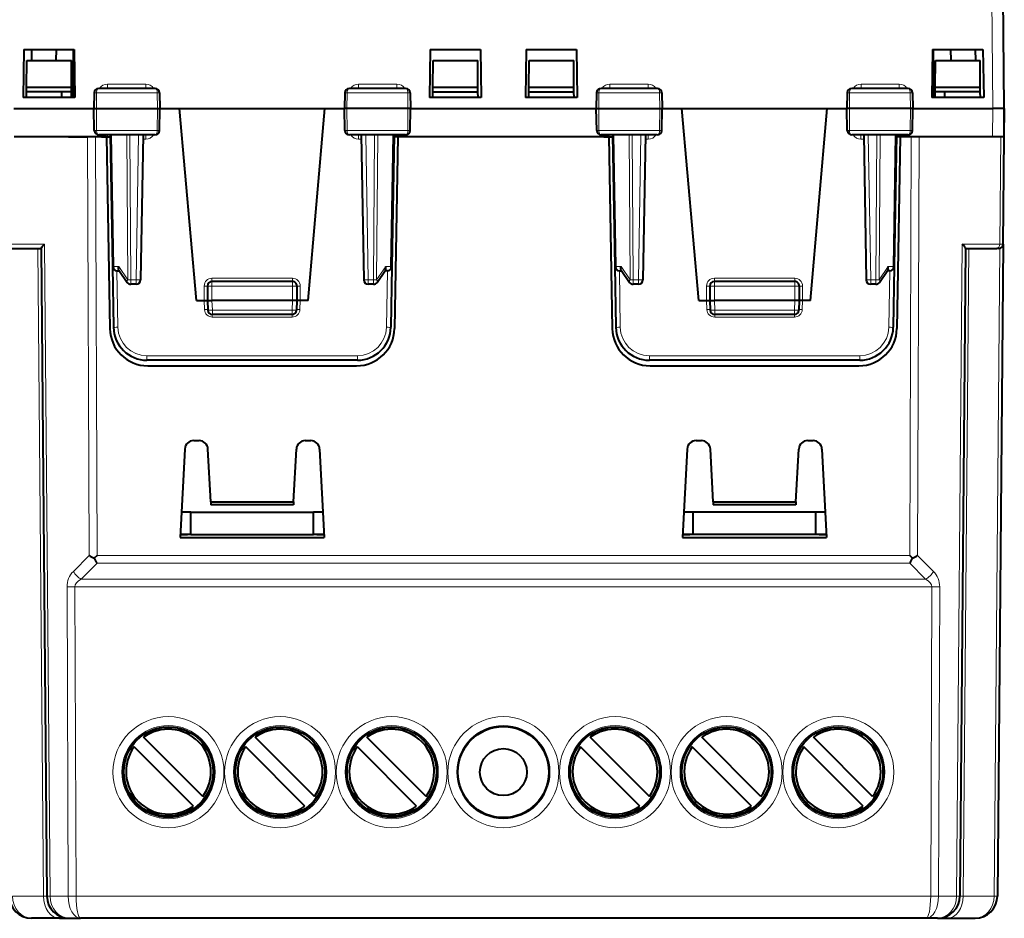
# Model space of a CAD drawing. Extents: x 0 to 420, y 0 to 297.
# Drawn here: x 141 to 185, y 216 to 257 of the extents above; entities that cross this region are included whole.
import ezdxf

# ---------------------------------------------------------------- set-up
doc = ezdxf.new("R2010")
doc.units = 0

msp = doc.modelspace()

# ---------------------------------------------------------------- linework, layer by layer
at = {"color": 7, "lineweight": 18}
for p, q in [((184.97052, 252.764938), (184.864517, 264.913055)), ((145.311722, 253.664948), (145.311722, 253.856216)), ((147.027161, 253.856216), (145.311722, 253.856216)), ((147.027161, 253.664948), (147.027161, 253.856216)), ((156.563568, 253.664948), (156.563568, 253.856216)), ((158.278992, 253.856216), (156.563568, 253.856216)), ((158.278992, 253.664948), (158.278992, 253.856216)), ((169.527161, 253.856216), (167.811722, 253.856216)), ((167.811722, 253.664948), (167.811722, 253.856216)), ((169.527161, 253.664948), (169.527161, 253.856216)), ((180.778992, 253.856216), (179.063568, 253.856216)), ((179.063568, 253.664948), (179.063568, 253.856216)), ((180.778992, 253.664948), (180.778992, 253.856216)), ((144.720139, 253.46843), (144.823212, 253.46843)), ((144.823212, 253.46843), (144.817673, 252.764938)), ((144.823212, 253.46843), (147.544174, 253.46843)), ((147.544174, 253.46843), (147.645584, 253.46843)), ((147.544174, 253.46843), (147.54982, 252.764938)), ((156.046539, 253.46843), (155.945145, 253.46843)), ((156.046539, 253.46843), (156.040894, 252.764938)), ((158.767502, 253.46843), (156.046539, 253.46843)), ((158.767502, 253.46843), (158.773041, 252.764938)), ((158.870575, 253.46843), (158.767502, 253.46843)), ((167.220139, 253.46843), (167.323212, 253.46843)), ((167.323212, 253.46843), (167.317688, 252.764938)), ((167.323212, 253.46843), (170.044174, 253.46843)), ((170.044174, 253.46843), (170.145584, 253.46843)), ((170.044174, 253.46843), (170.04982, 252.764938)), ((178.546539, 253.46843), (178.445129, 253.46843)), ((178.546539, 253.46843), (178.540894, 252.764938)), ((181.267502, 253.46843), (178.546539, 253.46843)), ((181.267502, 253.46843), (181.273041, 252.764938)), ((181.370575, 253.46843), (181.267502, 253.46843)), ((144.825378, 251.786453), (144.817673, 252.764938)), ((147.541962, 251.786453), (147.54982, 252.764938)), ((156.048752, 251.786453), (156.040894, 252.764938)), ((158.765335, 251.786453), (158.773041, 252.764938)), ((167.325378, 251.786453), (167.317688, 252.764938)), ((170.041962, 251.786453), (170.04982, 252.764938)), ((178.548752, 251.786453), (178.540894, 252.764938)), ((181.265335, 251.786453), (181.273041, 252.764938)), ((184.970383, 252.764938), (184.959259, 251.489944)), ((144.491669, 232.746719), (144.42392, 251.489944)), ((144.724945, 251.786453), (144.825378, 251.786453)), ((144.845215, 232.746719), (144.777451, 251.489944)), ((144.825378, 251.786453), (147.541962, 251.786453)), ((145.309753, 251.489944), (145.309753, 251.589615)), ((145.491425, 251.589951), (145.594467, 245.686447)), ((146.174286, 251.589951), (146.221313, 245.086456)), ((146.315704, 251.589951), (146.362717, 245.086456)), ((146.707886, 251.589951), (146.594376, 245.086456)), ((147.029617, 251.391693), (146.904404, 251.391693)), ((147.029617, 251.589951), (147.029617, 251.391693)), ((147.541962, 251.786453), (147.640778, 251.786453)), ((156.048752, 251.786453), (155.949936, 251.786453)), ((158.765335, 251.786453), (156.048752, 251.786453)), ((156.561096, 251.391693), (156.561096, 251.589478)), ((156.686325, 251.391693), (156.561096, 251.391693)), ((156.882828, 251.589951), (156.996353, 245.086456)), ((157.275024, 251.589951), (157.227997, 245.086456)), ((157.416428, 251.589951), (157.3694, 245.086456)), ((158.099304, 251.589951), (157.996246, 245.686447)), ((158.28096, 251.589951), (158.28096, 251.489944)), ((158.865784, 251.786453), (158.765335, 251.786453)), ((167.224945, 251.786453), (167.325378, 251.786453)), ((167.325378, 251.786453), (170.041962, 251.786453)), ((167.809753, 251.589951), (167.809753, 251.489944)), ((167.991425, 251.589951), (168.094467, 245.686447)), ((168.674286, 251.589951), (168.721313, 245.086456)), ((168.815704, 251.589951), (168.862732, 245.086456)), ((169.207886, 251.589951), (169.094376, 245.086456)), ((169.529617, 251.391693), (169.404404, 251.391693)), ((169.529617, 251.391693), (169.529617, 251.589951)), ((170.041962, 251.786453), (170.140778, 251.786453)), ((178.548752, 251.786453), (178.449936, 251.786453)), ((181.265335, 251.786453), (178.548752, 251.786453)), ((179.061096, 251.589478), (179.061096, 251.391693)), ((179.18631, 251.391693), (179.061096, 251.391693)), ((179.382828, 251.589951), (179.496338, 245.086456)), ((179.775024, 251.589951), (179.727997, 245.086456)), ((179.916428, 251.589951), (179.8694, 245.086456)), ((180.599304, 251.589951), (180.496246, 245.686447)), ((180.78096, 251.489944), (180.78096, 251.589951)), ((181.245514, 232.746719), (181.313263, 251.489944)), ((181.365784, 251.786453), (181.265335, 251.786453)), ((181.599045, 232.746719), (181.666794, 251.489944)), ((185.282013, 246.688202), (185.323914, 251.489944)), ((140.808701, 246.688202), (142.490067, 246.688202)), ((142.490067, 246.688202), (142.744949, 217.481216)), ((183.600647, 246.688202), (183.345764, 217.481216)), ((183.600647, 246.688202), (185.282013, 246.688202)), ((185.428238, 246.688187), (185.282013, 246.688202)), ((142.198914, 246.489944), (142.452072, 217.481216)), ((183.8918, 246.489944), (183.638641, 217.481216)), ((185.280334, 246.496796), (185.02713, 217.481216)), ((145.594467, 245.686447), (145.81601, 245.686447)), ((146.221313, 245.086456), (145.81601, 245.686447)), ((157.3694, 245.086456), (157.774719, 245.686447)), ((157.996246, 245.686447), (157.774719, 245.686447)), ((168.094467, 245.686447), (168.31601, 245.686447)), ((168.721313, 245.086456), (168.31601, 245.686447)), ((179.8694, 245.086456), (180.274719, 245.686447)), ((180.496246, 245.686447), (180.274719, 245.686447)), ((145.739334, 245.489944), (145.783401, 242.965515)), ((157.851379, 245.489944), (157.807312, 242.965515)), ((168.239334, 245.489944), (168.283401, 242.965515)), ((180.351379, 245.489944), (180.307312, 242.965515)), ((146.362717, 245.086456), (146.362717, 244.889938)), ((146.594376, 245.086456), (146.362717, 245.086456)), ((146.594376, 245.086456), (146.594376, 244.889938)), ((149.645355, 244.164948), (149.645355, 244.813629)), ((149.995361, 244.814941), (149.795364, 244.814941)), ((153.595352, 245.163635), (149.995361, 245.163635)), ((149.995361, 245.163635), (149.995361, 245.014938)), ((149.995361, 245.014938), (149.995361, 244.814941)), ((153.595352, 244.814941), (149.995361, 244.814941)), ((149.995361, 244.814941), (149.995361, 244.164948)), ((153.595352, 245.163635), (153.595352, 245.014938)), ((153.595352, 245.014938), (153.595352, 244.814941)), ((153.595352, 244.814941), (153.595352, 244.164948)), ((153.595352, 244.814941), (153.795364, 244.814941)), ((153.945358, 244.164948), (153.945358, 244.813629)), ((156.996353, 245.086456), (156.996353, 244.889938)), ((157.227997, 245.086456), (156.996353, 245.086456)), ((157.227997, 245.086456), (157.227997, 244.889938)), ((168.862732, 245.086456), (168.862732, 244.889938)), ((169.094376, 245.086456), (168.862732, 245.086456)), ((169.094376, 245.086456), (169.094376, 244.889938)), ((172.145355, 244.164948), (172.145355, 244.813629)), ((172.495361, 244.814941), (172.295364, 244.814941)), ((176.095367, 245.163635), (172.495361, 245.163635)), ((172.495361, 245.163635), (172.495361, 245.014938)), ((172.495361, 245.014938), (172.495361, 244.814941)), ((176.095367, 244.814941), (172.495361, 244.814941)), ((172.495361, 244.814941), (172.495361, 244.164948)), ((176.095367, 245.163635), (176.095367, 245.014938)), ((176.095367, 245.014938), (176.095367, 244.814941)), ((176.095367, 244.814941), (176.095367, 244.164948)), ((176.095367, 244.814941), (176.295349, 244.814941)), ((176.445358, 244.164948), (176.445358, 244.813629)), ((179.496338, 245.086456), (179.496338, 244.889938)), ((179.727997, 245.086456), (179.496338, 245.086456)), ((179.727997, 245.086456), (179.727997, 244.889938)), ((149.645309, 244.164948), (149.659485, 243.758972)), ((149.995361, 244.164948), (150.010315, 243.73645)), ((153.595352, 244.164948), (153.580399, 243.73645)), ((153.945404, 244.164948), (153.931229, 243.758972)), ((172.145309, 244.164948), (172.159485, 243.758972)), ((172.495361, 244.164948), (172.510315, 243.73645)), ((176.095367, 244.164948), (176.080399, 243.73645)), ((176.445404, 244.164948), (176.431229, 243.758972)), ((150.009308, 243.540527), (150.009308, 243.420868)), ((150.010315, 243.73645), (150.010315, 243.539948)), ((153.580399, 243.73645), (150.010315, 243.73645)), ((153.580399, 243.73645), (153.580399, 243.539948)), ((153.581406, 243.540527), (153.581406, 243.420868)), ((172.509308, 243.540527), (172.509308, 243.420868)), ((176.080399, 243.73645), (172.510315, 243.73645)), ((172.510315, 243.73645), (172.510315, 243.539948)), ((176.080399, 243.73645), (176.080399, 243.539948)), ((176.081421, 243.540527), (176.081421, 243.420868)), ((153.581406, 243.420868), (150.009308, 243.420868)), ((176.081421, 243.420868), (172.509308, 243.420868)), ((156.507523, 241.688202), (147.083206, 241.688202)), ((147.083206, 241.688202), (147.083206, 241.489944)), ((156.507523, 241.688202), (156.507523, 241.489944)), ((169.583206, 241.688202), (169.583206, 241.489944)), ((179.007507, 241.688202), (169.583206, 241.688202)), ((179.007507, 241.688202), (179.007507, 241.489944)), ((143.786423, 232.032654), (144.491669, 232.746719)), ((181.245514, 232.746719), (144.845215, 232.746719)), ((182.304291, 232.032654), (181.599045, 232.746719)), ((144.139954, 231.683472), (144.845215, 232.397537)), ((181.245514, 232.397537), (144.845215, 232.397537)), ((181.95076, 231.683472), (181.245514, 232.397537)), ((181.95076, 231.683472), (144.139954, 231.683472)), ((143.552261, 217.481216), (143.502182, 231.33429)), ((182.234985, 231.33429), (143.855728, 231.33429)), ((143.905792, 217.481216), (143.855728, 231.33429)), ((182.234985, 231.33429), (182.184921, 217.481216)), ((182.588531, 231.33429), (182.538452, 217.481216)), ((142.452072, 217.481216), (141.063583, 217.481216)), ((142.452072, 217.481216), (142.598297, 217.48114)), ((142.744949, 217.481216), (142.598724, 217.48114)), ((142.744949, 217.481216), (143.552261, 217.481216)), ((143.905792, 217.481216), (143.552261, 217.481216)), ((182.184921, 217.481216), (143.905792, 217.481216)), ((182.538452, 217.481216), (182.184921, 217.481216)), ((183.345764, 217.481216), (182.538452, 217.481216)), ((183.491989, 217.48114), (183.345764, 217.481216)), ((183.492416, 217.48114), (183.638641, 217.481216)), ((183.638641, 217.481216), (185.02713, 217.481216)), ((185.173355, 217.48114), (185.02713, 217.481216))]:
    msp.add_line(p, q, dxfattribs=at)
at = {"color": 7, "lineweight": 40}
for p, q in [((185.470367, 252.764938), (185.364502, 264.895599)), ((141.570358, 255.414948), (141.532837, 253.264938)), ((141.570358, 255.414948), (143.820358, 255.414948)), ((141.913864, 255.414948), (141.905136, 254.914948)), ((143.012375, 255.414948), (143.006119, 254.914948)), ((143.795349, 255.188843), (143.795349, 255.414948)), ((143.795349, 253.264938), (143.795349, 255.414948)), ((143.820358, 255.414948), (143.85788, 253.264938)), ((159.770355, 255.414948), (159.732834, 253.264938)), ((159.770355, 255.414948), (162.020355, 255.414948)), ((162.020355, 255.414948), (162.057892, 253.264938)), ((164.070358, 255.414948), (164.032837, 253.264938)), ((164.070358, 255.414948), (166.320358, 255.414948)), ((166.320358, 255.414948), (166.35788, 253.264938)), ((182.270355, 255.414948), (182.232834, 253.264938)), ((182.270355, 255.414948), (184.520355, 255.414948)), ((182.295349, 255.414948), (182.295349, 253.264938)), ((183.078339, 255.414948), (183.084595, 254.914948)), ((184.176849, 255.414948), (184.185577, 254.914948)), ((184.520355, 255.414948), (184.557892, 253.264938)), ((141.684891, 253.714951), (141.695358, 254.914948)), ((141.695358, 254.914948), (143.695358, 254.914948)), ((143.705826, 253.714951), (143.695358, 254.914948)), ((143.82428, 255.188599), (143.795349, 255.188843)), ((159.884888, 253.714951), (159.895355, 254.914948)), ((159.895355, 254.914948), (161.895355, 254.914948)), ((161.905823, 253.714951), (161.895355, 254.914948)), ((164.184891, 253.714951), (164.195358, 254.914948)), ((164.195358, 254.914948), (166.195358, 254.914948)), ((166.205826, 253.714951), (166.195358, 254.914948)), ((182.384888, 253.714951), (182.395355, 254.914948)), ((182.395355, 254.914948), (184.395355, 254.914948)), ((184.405823, 253.714951), (184.395355, 254.914948)), ((182.24588, 254.014954), (182.295334, 254.014954)), ((141.683136, 253.514938), (141.684891, 253.714951)), ((141.684891, 253.714951), (141.695358, 253.714951)), ((141.695358, 253.714951), (143.695358, 253.714951)), ((143.695358, 253.714951), (143.705826, 253.714951)), ((143.707581, 253.514938), (143.705826, 253.714951)), ((147.443985, 253.664948), (144.921631, 253.664948)), ((158.669098, 253.664948), (156.146729, 253.664948)), ((159.883148, 253.514938), (159.884888, 253.714951)), ((159.895355, 253.714951), (159.884888, 253.714951)), ((159.895355, 253.714951), (161.895355, 253.714951)), ((161.905823, 253.714951), (161.895355, 253.714951)), ((161.907578, 253.514938), (161.905823, 253.714951)), ((164.183136, 253.514938), (164.184891, 253.714951)), ((164.195358, 253.714951), (164.184891, 253.714951)), ((164.195358, 253.714951), (166.195358, 253.714951)), ((166.205826, 253.714951), (166.195358, 253.714951)), ((166.207581, 253.514938), (166.205826, 253.714951)), ((169.943985, 253.664948), (167.421631, 253.664948)), ((181.169098, 253.664948), (178.646729, 253.664948)), ((182.383148, 253.514938), (182.384888, 253.714951)), ((182.395355, 253.714951), (182.384888, 253.714951)), ((182.395355, 253.714951), (184.395355, 253.714951)), ((184.395355, 253.714951), (184.405823, 253.714951)), ((184.407578, 253.514938), (184.405823, 253.714951)), ((141.570358, 253.264938), (141.532837, 253.264938)), ((143.820358, 253.264938), (141.570358, 253.264938)), ((141.680954, 253.264938), (141.683136, 253.514938)), ((143.707581, 253.514938), (141.683136, 253.514938)), ((143.270355, 253.264938), (143.270355, 253.514938)), ((143.709763, 253.264938), (143.707581, 253.514938)), ((143.85788, 253.264938), (143.820358, 253.264938)), ((144.720139, 253.46843), (144.707855, 252.764938)), ((147.645584, 253.46843), (147.657852, 252.764938)), ((155.945145, 253.46843), (155.932861, 252.764938)), ((158.870575, 253.46843), (158.882858, 252.764938)), ((159.770355, 253.264938), (159.732834, 253.264938)), ((162.020355, 253.264938), (159.770355, 253.264938)), ((159.880951, 253.264938), (159.883148, 253.514938)), ((159.895355, 253.514938), (159.883148, 253.514938)), ((159.895355, 253.514938), (161.895355, 253.514938)), ((161.907578, 253.514938), (161.895355, 253.514938)), ((161.90976, 253.264938), (161.907578, 253.514938)), ((162.057892, 253.264938), (162.020355, 253.264938)), ((164.070358, 253.264938), (164.032837, 253.264938)), ((166.320358, 253.264938), (164.070358, 253.264938)), ((164.180954, 253.264938), (164.183136, 253.514938)), ((164.195358, 253.514938), (164.183136, 253.514938)), ((164.195358, 253.514938), (166.195358, 253.514938)), ((166.207581, 253.514938), (166.195358, 253.514938)), ((166.209763, 253.264938), (166.207581, 253.514938)), ((166.35788, 253.264938), (166.320358, 253.264938)), ((167.220139, 253.46843), (167.207855, 252.764938)), ((170.145584, 253.46843), (170.157852, 252.764938)), ((178.445129, 253.46843), (178.432861, 252.764938)), ((181.370575, 253.46843), (181.382858, 252.764938)), ((182.270355, 253.264938), (182.232834, 253.264938)), ((184.520355, 253.264938), (182.270355, 253.264938)), ((182.380951, 253.264938), (182.383148, 253.514938)), ((182.383148, 253.514938), (182.395355, 253.514938)), ((184.407578, 253.514938), (182.395355, 253.514938)), ((182.820358, 253.264938), (182.820358, 253.514938)), ((184.40976, 253.264938), (184.407578, 253.514938)), ((184.557892, 253.264938), (184.520355, 253.264938)), ((141.120193, 252.764938), (144.707855, 252.764938)), ((144.707855, 252.764938), (144.817673, 252.764938)), ((144.724945, 251.786453), (144.707855, 252.764938)), ((144.817673, 252.764938), (147.54982, 252.764938)), ((147.54982, 252.764938), (147.657852, 252.764938)), ((147.640778, 251.786453), (147.657852, 252.764938)), ((147.657852, 252.764938), (148.542953, 252.764938)), ((149.295364, 244.164948), (148.542953, 252.764938)), ((148.542953, 252.764938), (155.04776, 252.764938)), ((154.295364, 244.164948), (155.04776, 252.764938)), ((155.04776, 252.764938), (155.932861, 252.764938)), ((156.040894, 252.764938), (155.932861, 252.764938)), ((155.949936, 251.786453), (155.932861, 252.764938)), ((158.773041, 252.764938), (156.040894, 252.764938)), ((158.882858, 252.764938), (158.773041, 252.764938)), ((158.865784, 251.786453), (158.882858, 252.764938)), ((158.882858, 252.764938), (163.045364, 252.764938)), ((163.045364, 252.764938), (167.207855, 252.764938)), ((167.207855, 252.764938), (167.317688, 252.764938)), ((167.224945, 251.786453), (167.207855, 252.764938)), ((167.317688, 252.764938), (170.04982, 252.764938)), ((170.04982, 252.764938), (170.157852, 252.764938)), ((170.140778, 251.786453), (170.157852, 252.764938)), ((170.157852, 252.764938), (171.042953, 252.764938)), ((171.795364, 244.164948), (171.042953, 252.764938)), ((171.042953, 252.764938), (177.54776, 252.764938)), ((176.795349, 244.164948), (177.54776, 252.764938)), ((177.54776, 252.764938), (178.432861, 252.764938)), ((178.540894, 252.764938), (178.432861, 252.764938)), ((178.449936, 251.786453), (178.432861, 252.764938)), ((181.273041, 252.764938), (178.540894, 252.764938)), ((181.382858, 252.764938), (181.273041, 252.764938)), ((181.365784, 251.786453), (181.382858, 252.764938)), ((181.382858, 252.764938), (184.970383, 252.764938)), ((185.470367, 252.764938), (185.459229, 251.489944)), ((185.470352, 251.489944), (185.481476, 252.764954)), ((185.470352, 252.764954), (185.481476, 252.764954)), ((145.042252, 251.489944), (141.13147, 251.489944)), ((143.570358, 251.489944), (143.695358, 251.489944)), ((143.695358, 251.489944), (144.42392, 251.489944)), ((144.777451, 251.489944), (144.42392, 251.489944)), ((145.195358, 251.489944), (144.777451, 251.489944)), ((147.438553, 251.589951), (144.927017, 251.589951)), ((145.042252, 251.489944), (145.309753, 251.489944)), ((145.270355, 251.489944), (145.195358, 251.489944)), ((145.270355, 251.489944), (145.42012, 242.910278)), ((145.309753, 251.489944), (145.434601, 251.489944)), ((145.432861, 251.589951), (145.535904, 245.686447)), ((146.907852, 251.589951), (146.794342, 245.086456)), ((158.663696, 251.589951), (156.152161, 251.589951)), ((156.682861, 251.589951), (156.796371, 245.086456)), ((158.157852, 251.589951), (158.05481, 245.686447)), ((158.28096, 251.489944), (158.156113, 251.489944)), ((158.320358, 251.489944), (158.170593, 242.910278)), ((158.548462, 251.489944), (158.28096, 251.489944)), ((167.770355, 251.489944), (158.320358, 251.489944)), ((163.045364, 251.489944), (158.548462, 251.489944)), ((167.542252, 251.489944), (163.045364, 251.489944)), ((169.938553, 251.589951), (167.427017, 251.589951)), ((167.542252, 251.489944), (167.809753, 251.489944)), ((167.770355, 251.489944), (167.92012, 242.910278)), ((167.809753, 251.489944), (167.934601, 251.489944)), ((167.932861, 251.589951), (168.035904, 245.686447)), ((169.407852, 251.589951), (169.294342, 245.086456)), ((181.163696, 251.589951), (178.652161, 251.589951)), ((179.182861, 251.589951), (179.296387, 245.086456)), ((180.657867, 251.589951), (180.55481, 245.686447)), ((180.78096, 251.489944), (180.656113, 251.489944)), ((180.820358, 251.489944), (180.670593, 242.910278)), ((181.048462, 251.489944), (180.78096, 251.489944)), ((180.895355, 251.489944), (180.820358, 251.489944)), ((181.313263, 251.489944), (180.895355, 251.489944)), ((184.959259, 251.489944), (181.048462, 251.489944)), ((181.415939, 251.489944), (181.313263, 251.489944)), ((185.323914, 251.489944), (184.722641, 251.489944)), ((185.458984, 251.489944), (184.959259, 251.489944)), ((185.428452, 246.688202), (185.470352, 251.489944)), ((185.470215, 251.489944), (185.459702, 251.489944)), ((185.428452, 246.688202), (185.173569, 217.481216)), ((140.950119, 246.489944), (142.345352, 246.489944)), ((142.345291, 246.496796), (142.598511, 217.481216)), ((183.745422, 246.496796), (183.492203, 217.481216)), ((183.745361, 246.489944), (185.140594, 246.489944)), ((185.228333, 246.489944), (185.140594, 246.489944)), ((145.535904, 245.686447), (145.583435, 242.96376)), ((158.05481, 245.686447), (158.007294, 242.96376)), ((168.035904, 245.686447), (168.083435, 242.96376)), ((180.55481, 245.686447), (180.507294, 242.96376)), ((145.73587, 245.489944), (145.851166, 245.489944)), ((145.825958, 245.527237), (146.196991, 244.977997)), ((157.393723, 244.977997), (157.764755, 245.527237)), ((157.854843, 245.489944), (157.739563, 245.489944)), ((168.23587, 245.489944), (168.351166, 245.489944)), ((168.325958, 245.527237), (168.696991, 244.977997)), ((179.893723, 244.977997), (180.264755, 245.527237)), ((180.354843, 245.489944), (180.239563, 245.489944)), ((146.594376, 244.889938), (146.362717, 244.889938)), ((149.795364, 244.814941), (149.795364, 244.164948)), ((153.595352, 245.014938), (149.995361, 245.014938)), ((153.795364, 244.814941), (153.795364, 244.164948)), ((157.227997, 244.889938), (156.996353, 244.889938)), ((169.094376, 244.889938), (168.862732, 244.889938)), ((172.295364, 244.814941), (172.295364, 244.164948)), ((176.095367, 245.014938), (172.495361, 245.014938)), ((176.295349, 244.814941), (176.295349, 244.164948)), ((179.727997, 244.889938), (179.496338, 244.889938)), ((149.295364, 244.164948), (149.645355, 244.164948)), ((149.645355, 244.164948), (149.795288, 244.164948)), ((149.795364, 244.164948), (149.81044, 243.732971)), ((149.795761, 244.164841), (149.995361, 244.164948)), ((153.595352, 244.164948), (149.995361, 244.164948)), ((153.794952, 244.164841), (153.595352, 244.164948)), ((153.795364, 244.164948), (153.780273, 243.732971)), ((153.945358, 244.164948), (153.795441, 244.164948)), ((154.295364, 244.164948), (153.945358, 244.164948)), ((171.795364, 244.164948), (172.145355, 244.164948)), ((172.145355, 244.164948), (172.295288, 244.164948)), ((172.295364, 244.164948), (172.31044, 243.732971)), ((172.295761, 244.164841), (172.495361, 244.164948)), ((176.095367, 244.164948), (172.495361, 244.164948)), ((176.294952, 244.164841), (176.095367, 244.164948)), ((176.295349, 244.164948), (176.280273, 243.732971)), ((176.445358, 244.164948), (176.295441, 244.164948)), ((176.795349, 244.164948), (176.445358, 244.164948)), ((153.580399, 243.539948), (150.010315, 243.539948)), ((176.080399, 243.539948), (172.510315, 243.539948)), ((156.507523, 241.489944), (147.083206, 241.489944)), ((147.119858, 241.239944), (156.470856, 241.239944)), ((179.007507, 241.489944), (169.583206, 241.489944)), ((169.619858, 241.239944), (178.970856, 241.239944)), ((149.174942, 237.889938), (149.415771, 237.889938)), ((154.174942, 237.889938), (154.415771, 237.889938)), ((171.674942, 237.889938), (171.915771, 237.889938)), ((176.674942, 237.889938), (176.915771, 237.889938)), ((148.775497, 237.51088), (148.567505, 233.542236)), ((149.939102, 235.147034), (149.815231, 237.51088)), ((153.651611, 235.147034), (153.775497, 237.51088)), ((154.815231, 237.51088), (155.023209, 233.542236)), ((171.275497, 237.51088), (171.067505, 233.542236)), ((172.439102, 235.147034), (172.315216, 237.51088)), ((176.151611, 235.147034), (176.275497, 237.51088)), ((177.315216, 237.51088), (177.523209, 233.542236)), ((149.939102, 235.147034), (153.651611, 235.147034)), ((149.939102, 235.147034), (149.945984, 235.015671)), ((153.651611, 235.147034), (153.64473, 235.015671)), ((172.439102, 235.147034), (176.151611, 235.147034)), ((172.439102, 235.147034), (172.445984, 235.015671)), ((176.151611, 235.147034), (176.14473, 235.015671)), ((149.045364, 234.688629), (148.627579, 234.688629)), ((149.045364, 233.688629), (149.045364, 234.688629)), ((149.045364, 234.688629), (154.545364, 234.688629)), ((153.64473, 235.015671), (149.945984, 235.015671)), ((154.545364, 233.688629), (154.545364, 234.688629)), ((154.963135, 234.688629), (154.545364, 234.688629)), ((171.545364, 234.688629), (171.127579, 234.688629)), ((171.545364, 233.688629), (171.545364, 234.688629)), ((177.045349, 234.688629), (171.545364, 234.688629)), ((176.14473, 235.015671), (172.445984, 235.015671)), ((177.045349, 233.688629), (177.045349, 234.688629)), ((177.463135, 234.688629), (177.045349, 234.688629)), ((148.567505, 233.542236), (155.023209, 233.542236)), ((148.57518, 233.688629), (148.895355, 233.688629)), ((149.045364, 233.688629), (148.575394, 233.688629)), ((149.045364, 233.688629), (154.545364, 233.688629)), ((155.01532, 233.688629), (154.545364, 233.688629)), ((154.695358, 233.688629), (155.015533, 233.688629)), ((171.067505, 233.542236), (177.523209, 233.542236)), ((171.07518, 233.688629), (171.395355, 233.688629)), ((171.545364, 233.688629), (171.075394, 233.688629)), ((177.045349, 233.688629), (171.545364, 233.688629)), ((177.51532, 233.688629), (177.045349, 233.688629)), ((177.195358, 233.688629), (177.515533, 233.688629)), ((144.845215, 232.746719), (144.71666, 232.617859)), ((181.245514, 232.746719), (181.374054, 232.617859)), ((149.584137, 221.944138), (146.930847, 224.597443)), ((154.584137, 221.944138), (151.930847, 224.597443)), ((159.584137, 221.944138), (156.930847, 224.597443)), ((169.584137, 221.944138), (166.930847, 224.597443)), ((174.584137, 221.944138), (171.930847, 224.597443)), ((179.584137, 221.944138), (176.930847, 224.597443)), ((149.159882, 221.519867), (146.506577, 224.173172)), ((154.159882, 221.519867), (151.506577, 224.173172)), ((159.159882, 221.519867), (156.506577, 224.173172)), ((169.159882, 221.519867), (166.506577, 224.173172)), ((174.159882, 221.519867), (171.506577, 224.173172)), ((179.159882, 221.519867), (176.506577, 224.173172)), ((143.159149, 216.489944), (141.917114, 216.489944)), ((143.159149, 216.489944), (143.59848, 216.489944)), ((143.59848, 216.489944), (144.1129, 216.489944)), ((181.977814, 216.489944), (144.1129, 216.489944)), ((182.492249, 216.489944), (181.977814, 216.489944)), ((182.492249, 216.489944), (182.931564, 216.489944)), ((182.931564, 216.489944), (184.173615, 216.489944))]:
    msp.add_line(p, q, dxfattribs=at)
at = {"color": 7, "lineweight": 18}
for points in [[(144.921631, 253.664948), (144.905716, 253.66243), (144.890198, 253.654968), (144.875732, 253.642975), (144.855469, 253.615707), (144.835602, 253.568207), (144.823486, 253.495224), (144.823212, 253.46843)], [(147.443985, 253.664948), (147.462555, 253.661621), (147.480484, 253.651825), (147.496811, 253.636337), (147.51741, 253.60437), (147.534988, 253.555679), (147.543182, 253.505783), (147.544174, 253.46843)], [(156.146729, 253.664948), (156.128174, 253.661621), (156.110229, 253.651825), (156.093903, 253.636337), (156.073303, 253.60437), (156.055725, 253.555679), (156.047531, 253.505783), (156.046539, 253.46843)], [(158.669098, 253.664948), (158.684998, 253.66243), (158.700516, 253.654968), (158.714996, 253.642975), (158.735245, 253.615707), (158.755112, 253.568207), (158.767227, 253.495224), (158.767502, 253.46843)], [(167.421631, 253.664948), (167.405716, 253.66243), (167.390198, 253.654968), (167.375732, 253.642975), (167.355469, 253.615707), (167.335602, 253.568207), (167.323486, 253.495224), (167.323212, 253.46843)], [(169.943985, 253.664948), (169.962555, 253.661621), (169.980484, 253.651825), (169.996811, 253.636337), (170.01741, 253.60437), (170.034988, 253.555679), (170.043182, 253.505783), (170.044174, 253.46843)], [(178.646729, 253.664948), (178.628174, 253.661621), (178.610229, 253.651825), (178.593903, 253.636337), (178.573303, 253.60437), (178.555725, 253.555679), (178.547531, 253.505783), (178.546539, 253.46843)], [(181.169098, 253.664948), (181.184998, 253.66243), (181.200516, 253.654968), (181.214996, 253.642975), (181.235245, 253.615707), (181.255112, 253.568207), (181.267242, 253.495224), (181.267502, 253.46843)], [(144.927017, 251.589951), (144.907944, 251.593369), (144.889511, 251.60347), (144.872757, 251.619415), (144.852112, 251.651505), (144.831467, 251.713608), (144.825577, 251.762207), (144.825378, 251.786453)], [(147.438553, 251.589951), (147.457947, 251.593369), (147.476685, 251.603455), (147.493729, 251.6194), (147.514725, 251.651474), (147.535751, 251.713608), (147.541763, 251.762192), (147.541962, 251.786453)], [(156.152161, 251.589951), (156.132767, 251.593369), (156.114029, 251.603455), (156.096985, 251.6194), (156.075989, 251.651474), (156.054962, 251.713608), (156.04895, 251.762192), (156.048752, 251.786453)], [(158.663696, 251.589951), (158.68277, 251.593369), (158.701202, 251.60347), (158.717957, 251.619415), (158.738602, 251.651505), (158.759247, 251.713608), (158.765137, 251.762207), (158.765335, 251.786453)], [(167.427017, 251.589951), (167.407944, 251.593369), (167.389526, 251.60347), (167.372757, 251.619415), (167.352112, 251.651505), (167.331467, 251.713608), (167.325577, 251.762207), (167.325378, 251.786453)], [(169.938553, 251.589951), (169.957947, 251.593369), (169.976685, 251.603455), (169.993729, 251.6194), (170.014725, 251.651474), (170.035751, 251.713608), (170.041763, 251.762192), (170.041962, 251.786453)], [(178.652161, 251.589951), (178.632782, 251.593369), (178.614029, 251.603455), (178.596985, 251.6194), (178.575989, 251.651474), (178.554962, 251.713608), (178.54895, 251.762192), (178.548752, 251.786453)], [(181.163696, 251.589951), (181.18277, 251.593369), (181.201202, 251.60347), (181.217957, 251.619415), (181.238602, 251.651505), (181.259247, 251.713608), (181.265137, 251.762207), (181.265335, 251.786453)]]:
    msp.add_lwpolyline(points, dxfattribs=at)
at = {"color": 7, "lineweight": 40}
for points in [[(185.470367, 252.764938), (185.458237, 252.763382), (185.395447, 252.764053), (185.325958, 252.764694), (184.97673, 252.764984), (184.970383, 252.764938)], [(142.345291, 246.496796), (142.347122, 246.507324), (142.352509, 246.521317), (142.372299, 246.556091), (142.401596, 246.59584), (142.442047, 246.641678), (142.490067, 246.688202)], [(183.745422, 246.496796), (183.743591, 246.507324), (183.738205, 246.521317), (183.718414, 246.556091), (183.689117, 246.59584), (183.648666, 246.641678), (183.600647, 246.688202)], [(145.825958, 245.527237), (145.818192, 245.540894), (145.812149, 245.556107), (145.807541, 245.574158), (145.804947, 245.593338), (145.805328, 245.632004), (145.809296, 245.659149), (145.81601, 245.686447)], [(157.764755, 245.527237), (157.772522, 245.540894), (157.778564, 245.556107), (157.783173, 245.574158), (157.785767, 245.593338), (157.785385, 245.632004), (157.781418, 245.659149), (157.774719, 245.686447)], [(168.325958, 245.527237), (168.318192, 245.540894), (168.312149, 245.556107), (168.307541, 245.574158), (168.304947, 245.593338), (168.305328, 245.632004), (168.309296, 245.659149), (168.31601, 245.686447)], [(180.264755, 245.527237), (180.272522, 245.540894), (180.278564, 245.556107), (180.283173, 245.574158), (180.285767, 245.593338), (180.285385, 245.632004), (180.281418, 245.659149), (180.274719, 245.686447)]]:
    msp.add_lwpolyline(points, dxfattribs=at)
at = {"color": 7, "lineweight": 18}
for centre, radius in [((148.045364, 223.036636), 2.486507), ((153.045364, 223.036636), 2.486507), ((158.045364, 223.036636), 2.486507), ((163.045364, 223.036621), 2.486507), ((168.045364, 223.036621), 2.486507), ((173.045349, 223.036621), 2.486507), ((178.045349, 223.036621), 2.486507), ((148.045364, 223.040115), 2.086888), ((153.045364, 223.040115), 2.086888), ((158.045364, 223.040115), 2.086888), ((163.045364, 223.040131), 2.086888), ((168.045364, 223.040131), 2.086888), ((173.045349, 223.040131), 2.086888), ((178.045349, 223.040131), 2.086888)]:
    msp.add_circle(centre, radius, dxfattribs=at)
at = {"color": 7, "lineweight": 40}
for centre, radius in [((148.045364, 223.039948), 2.024999), ((148.045364, 223.058655), 2), ((153.045364, 223.039948), 2.024999), ((153.045364, 223.058655), 2), ((158.045364, 223.039948), 2.024999), ((158.045364, 223.058655), 2), ((163.045349, 223.0392), 2.038301), ((168.045349, 223.039948), 2.024999), ((168.045364, 223.058655), 2), ((173.045349, 223.039948), 2.024999), ((173.045349, 223.058655), 2), ((178.045349, 223.039948), 2.024999), ((178.045349, 223.058655), 2), ((163.045364, 223.039948), 1.05)]:
    msp.add_circle(centre, radius, dxfattribs=at)
for centre, radius, start, end in [((144.920151, 253.464539), 0.200235, 89.578464, 178.883406), ((147.445557, 253.464508), 0.200249, 1.123659, 90.44947), ((156.145157, 253.464508), 0.200249, 89.550528, 178.876343), ((158.670563, 253.464539), 0.200235, 1.116592, 90.421541), ((167.420151, 253.464539), 0.200235, 89.578464, 178.883406), ((169.945557, 253.464508), 0.200249, 1.123659, 90.44947), ((178.645157, 253.464508), 0.200249, 89.550528, 178.876343), ((181.170563, 253.464539), 0.200235, 1.116592, 90.421541), ((144.925201, 251.790695), 0.200537, 181.212244, 270.518416), ((147.440491, 251.790741), 0.20057, 269.447169, 358.774608), ((156.150223, 251.790741), 0.20057, 181.225386, 270.552833), ((158.665512, 251.790695), 0.200537, 269.481586, 358.787753), ((167.425201, 251.790695), 0.200537, 181.212244, 270.518416), ((169.940491, 251.790741), 0.20057, 269.447169, 358.774608), ((178.650223, 251.790741), 0.20057, 181.225386, 270.552833), ((181.165512, 251.790695), 0.200537, 269.481586, 358.787753), ((185.228455, 246.689941), 0.2, 269.999997, 359.5), ((145.73587, 245.689941), 0.2, 181.000003, 269.999997), ((157.854843, 245.689941), 0.2, 269.999997, 359), ((168.23587, 245.689941), 0.2, 181.000003, 269.999997), ((180.354843, 245.689941), 0.2, 269.999997, 359), ((146.362717, 245.089951), 0.2, 214.03965, 269.999997), ((146.594376, 245.089951), 0.2, 269.999997, 359), ((149.995361, 244.814941), 0.2, 90.000003, 179.999995), ((153.595352, 244.814941), 0.2, 0, 90.000003), ((156.996353, 245.089951), 0.2, 181.000003, 269.999997), ((157.227997, 245.089951), 0.2, 269.999997, 325.960355), ((168.862732, 245.089951), 0.2, 214.03965, 269.999997), ((169.094376, 245.089951), 0.2, 269.999997, 359), ((172.495361, 244.814941), 0.2, 90.000003, 179.999995), ((176.095367, 244.814941), 0.2, 0, 90.000003), ((179.496338, 245.089951), 0.2, 181.000003, 269.999997), ((179.727997, 245.089951), 0.2, 269.999997, 325.960355), ((150.010315, 243.739944), 0.2, 181.999997, 269.999997), ((153.580399, 243.739944), 0.2, 269.999997, 358), ((172.510315, 243.739944), 0.2, 181.999997, 269.999997), ((176.080399, 243.739944), 0.2, 269.999997, 358), ((147.119858, 242.939941), 1.7, 181.000003, 270.000004), ((147.083206, 242.989944), 1.5, 181.000003, 269.999997), ((156.470856, 242.939941), 1.7, 270.000004, 358.999998), ((156.507523, 242.989944), 1.5, 269.999997, 359.000002), ((169.619858, 242.939941), 1.7, 181.000003, 270.000004), ((169.583206, 242.989944), 1.5, 181.000003, 269.999997), ((178.970856, 242.939941), 1.7, 270.000004, 358.999998), ((179.007507, 242.989944), 1.5, 269.999997, 359.000002), ((149.174942, 237.489944), 0.4, 89.999975, 177.000036), ((149.415771, 237.489944), 0.4, 2.999964, 89.999975), ((154.174942, 237.489944), 0.4, 89.999975, 177.000036), ((154.415771, 237.489944), 0.4, 2.999961, 89.999975), ((171.674942, 237.489944), 0.4, 89.999975, 177.000036), ((171.915771, 237.489944), 0.4, 2.999964, 89.999975), ((176.674942, 237.489944), 0.4, 89.999975, 177.000036), ((176.915771, 237.489944), 0.4, 2.999961, 89.999975), ((145.257751, 233.82692), 1.324454, 234.655428, 245.889949), ((145.93158, 233.17691), 1.337203, 204.710007, 215.656547), ((180.15921, 233.17688), 1.337127, 324.343322, 335.290496), ((180.832962, 233.82692), 1.324452, 294.110067, 305.34458), ((148.045364, 223.058655), 1.9, 324.084724, 125.915275), ((153.045364, 223.058655), 1.9, 324.084724, 125.915275), ((158.045364, 223.058655), 1.9, 324.084724, 125.915275), ((168.045364, 223.058655), 1.9, 324.084724, 125.915275), ((173.045349, 223.058655), 1.9, 324.084724, 125.915275), ((178.045349, 223.058655), 1.9, 324.084724, 125.915275), ((148.045364, 223.058655), 1.9, 144.084726, 305.91528), ((153.045364, 223.058655), 1.9, 144.084726, 305.91528), ((158.045364, 223.058655), 1.9, 144.084726, 305.91528), ((168.045364, 223.058655), 1.9, 144.084726, 305.91528), ((173.045349, 223.058655), 1.9, 144.084726, 305.91528), ((178.045349, 223.058655), 1.9, 144.084726, 305.91528), ((141.917114, 217.489944), 1, 180.500183, 270.000127), ((143.59848, 217.489944), 1, 180.500211, 270.000148), ((182.492233, 217.489944), 1, 270.000148, 359.499787), ((184.173599, 217.489944), 1, 270.000127, 359.49982)]:
    msp.add_arc(centre, radius, start, end, dxfattribs=at)
at = {"color": 7, "lineweight": 18}
for centre, radius, start, end in [((145.310944, 253.443207), 0.412935, 89.892338, 147.513194), ((147.028107, 253.441483), 0.414643, 32.620321, 90.130644), ((156.562622, 253.441483), 0.414643, 89.869327, 147.379691), ((158.27977, 253.443207), 0.412936, 32.486859, 90.107564), ((167.810944, 253.443207), 0.412936, 89.892434, 147.513139), ((169.528107, 253.441483), 0.414643, 32.620304, 90.130671), ((179.062622, 253.441483), 0.414643, 89.869355, 147.379677), ((180.77977, 253.443207), 0.412935, 32.486811, 90.107667), ((145.303513, 251.796371), 0.402681, 210.839747, 229.549083), ((147.031235, 251.802811), 0.41098, 269.775243, 328.791701), ((156.559479, 251.802811), 0.41098, 211.208331, 270.224718), ((158.287201, 251.796371), 0.402684, 310.45099, 329.160186), ((167.803513, 251.796371), 0.402684, 210.839815, 229.549015), ((169.531235, 251.802811), 0.41098, 269.775277, 328.79167), ((179.059479, 251.802811), 0.41098, 211.208304, 270.224759), ((180.787201, 251.796371), 0.402681, 310.450912, 329.160251), ((149.995361, 244.813629), 0.35, 90.000037, 180.000009), ((153.595352, 244.813629), 0.35, 359.999996, 89.999962), ((172.495361, 244.813629), 0.35, 90.000037, 180.000009), ((176.095367, 244.813629), 0.35, 359.999996, 89.999962), ((150.009491, 243.771027), 0.350182, 181.971433, 269.970184), ((153.581238, 243.771027), 0.350182, 270.029818, 358.028569), ((172.509491, 243.771027), 0.350182, 181.971433, 269.970184), ((176.081238, 243.771027), 0.350182, 270.029818, 358.028569), ((147.083206, 242.988205), 1.3, 181.000017, 269.999997), ((156.507523, 242.988205), 1.3, 269.999997, 358.999987), ((169.583206, 242.988205), 1.3, 181.000017, 269.999997), ((179.007507, 242.988205), 1.3, 269.999997, 358.999987), ((144.489822, 231.339584), 0.987554, 135.423677, 180.307996), ((181.600906, 231.339584), 0.987552, 359.69199, 44.576366)]:
    msp.add_arc(centre, radius, start, end, dxfattribs=at)
for centre, major_axis, ratio, start_param, end_param in [((185.140594, 246.689941), (0, -0.199997), 0.707107, 0.000000554, 1.562069417), ((145.73587, 245.689941), (0.199966, 0.003494), 0.007228, 3.141592654, 3.926788628), ((145.73587, 245.689941), (0, -0.199997), 0.707161, 4.729842539, 6.283185307), ((157.854843, 245.689941), (0, -0.199997), 0.707161, 0, 1.553342768), ((157.854843, 245.689941), (-0.199966, 0.003494), 0.007228, 2.356396941, 3.141592654), ((168.23587, 245.689941), (0.199966, 0.003494), 0.007228, 3.141592654, 3.926788628), ((168.23587, 245.689941), (0, -0.199997), 0.707161, 4.729842539, 6.283185307), ((180.354843, 245.689941), (0, -0.199997), 0.707161, 0, 1.553342768), ((180.354843, 245.689941), (-0.199966, 0.003494), 0.007228, 2.356396941, 3.141592654), ((146.362717, 245.089951), (-0.165726, -0.111954), 0.474736, 5.350487128, 6.283185307), ((146.362717, 245.089951), (0.199997, 0.00145), 0.017452, 3.926914781, 4.712262917), ((146.594376, 245.089951), (-0.199966, 0.003494), 0.01745, 1.571101048, 3.141592654), ((149.645355, 244.814941), (-0.149994, 0), 0.008726, 1.570796196, 3.141592654), ((153.945358, 244.814941), (0.149994, 0), 0.008726, 3.141592654, 4.712388849), ((156.996353, 245.089951), (0.199966, 0.003494), 0.01745, 3.141592654, 4.712084522), ((157.227997, 245.089951), (-0.199997, 0.00145), 0.017452, 1.570922653, 2.356270789), ((157.227997, 245.089951), (0.165726, -0.111954), 0.474736, 0.000000328, 0.932697932), ((168.862732, 245.089951), (-0.165726, -0.111954), 0.474736, 5.350487128, 6.283185307), ((168.862732, 245.089951), (0.199997, 0.00145), 0.017452, 3.926914781, 4.712262917), ((169.094376, 245.089951), (-0.199966, 0.003494), 0.01745, 1.571101048, 3.141592654), ((172.145355, 244.814941), (-0.149994, 0), 0.008726, 1.570796196, 3.141592654), ((176.445358, 244.814941), (0.149994, 0), 0.008726, 3.141592654, 4.712388849), ((179.496338, 245.089951), (0.199966, 0.003494), 0.01745, 3.141592654, 4.712084522), ((179.727997, 245.089951), (-0.199997, 0.00145), 0.017452, 1.570922653, 2.356270789), ((179.727997, 245.089951), (0.165726, -0.111954), 0.474736, 0.000000328, 0.932697932), ((149.659485, 243.75766), (0.149902, 0.005234), 0.008721, 0.000000034, 1.570491773), ((150.010315, 243.739944), (0.199875, 0.006973), 0.017442, 3.141592654, 4.711780025), ((153.580399, 243.739944), (-0.199875, 0.006973), 0.017442, 1.571405545, 3.141592654), ((153.931229, 243.75766), (-0.149902, 0.005234), 0.008721, 4.712693797, 6.283185307), ((172.159485, 243.75766), (0.149902, 0.005234), 0.008721, 0.000000034, 1.570491773), ((172.510315, 243.739944), (0.199875, 0.006973), 0.017442, 3.141592654, 4.711780025), ((176.080399, 243.739944), (-0.199875, 0.006973), 0.017442, 1.571405545, 3.141592654), ((176.431229, 243.75766), (-0.149902, 0.005234), 0.008721, 4.712693797, 6.283185307), ((145.783401, 242.967255), (0.199966, 0.003494), 0.008725, 3.141592654, 4.71223681), ((157.807312, 242.967255), (-0.199966, 0.003494), 0.008725, 1.570948759, 3.141592654), ((168.283401, 242.967255), (0.199966, 0.003494), 0.008725, 3.141592654, 4.71223681), ((180.307312, 242.967255), (-0.199966, 0.003494), 0.008725, 1.570948759, 3.141592654), ((144.139954, 232.037018), (-0.355743, 0.351349), 0.579725, 1.050722956, 2.090802949), ((181.95076, 232.037018), (-0.355743, -0.351349), 0.579726, 1.050790068, 2.090870339), ((144.855774, 231.32991), (1.000061, -0.008224), 0.499904, 2.372642808, 3.149317558), ((181.234985, 231.329926), (1, 0.008209), 0.499912, 6.275467268, 7.0521676), ((143.855728, 231.338638), (-0.5, -0.001801), 0.008727, 0.785398293, 1.570764913), ((182.234985, 231.338638), (-0.5, 0.001801), 0.008727, 1.570828003, 2.356194623), ((141.917114, 217.489944), (0, -1), 0.853553, 4.721106866, 6.283179741), ((143.159149, 217.489944), (0, -1), 0.707107, 4.721115892, 6.283185307), ((143.59848, 217.489944), (0, -1), 0.853553, 4.72110688, 6.283179748), ((144.1129, 217.489944), (0, -1), 0.56066, 4.7211217, 6.283186527), ((144.1129, 217.489929), (0, -0.999985), 0.207107, 4.721099211, 6.28318747), ((181.977814, 217.489944), (0, -1), 0.56066, 6.283184085, 7.845248901), ((181.977814, 217.489929), (0, -0.999985), 0.207107, 6.283183146, 7.845271384), ((182.492249, 217.489944), (0, -1), 0.853553, 0.000005559, 1.562078427), ((182.931564, 217.489944), (0, -1), 0.707107, 0, 1.562069415), ((184.173615, 217.489944), (0, -1), 0.853553, 0.000005559, 1.562078427)]:
    msp.add_ellipse(centre, major_axis=major_axis, ratio=ratio, start_param=start_param, end_param=end_param, dxfattribs=at)

doc.saveas('drawing.dxf')
